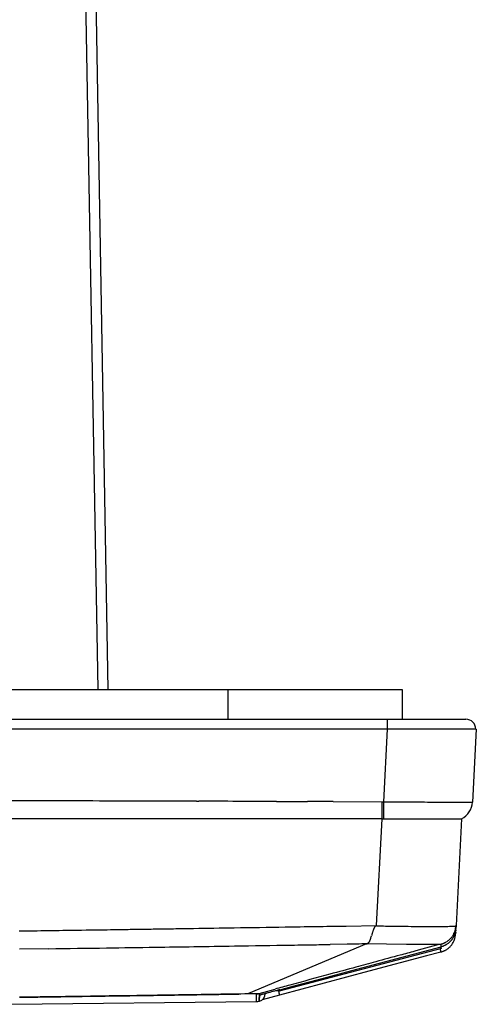
# Model space of a CAD drawing. Units: millimetres. Extents: x -127 to 1417, y 89 to 759.
# Drawn here: x 769 to 815, y 519 to 618 of the extents above; entities that cross this region are included whole.
import ezdxf

# ---------------------------------------------------------------- set-up
doc = ezdxf.new("R2010")
doc.units = ezdxf.units.MM

msp = doc.modelspace()

# ---------------------------------------------------------------- linework, layer by layer
at = {"color": 7, "linetype": 'Continuous'}
for p, q in [((777.021, 551.055), (774.132, 716.581)), ((775.132, 716.572), (778.021, 551.055)), ((370.073, 551.055), (790.073, 551.055)), ((790.073, 551.055), (807.573, 551.055)), ((807.573, 551.055), (807.573, 548.055)), ((354.048, 548.055), (806.098, 548.055)), ((806.098, 548.055), (813.971, 548.055)), ((806.106, 547.072), (354.04, 547.072)), ((806.107, 547.055), (354.04, 547.055)), ((805.725, 539.771), (806.107, 547.055)), ((806.106, 547.072), (806.106, 547.055)), ((814.971, 547.072), (806.106, 547.072)), ((815.021, 547.055), (814.637, 539.732)), ((814.971, 547.072), (814.971, 547.055)), ((786.897, 539.819), (787.151, 539.819)), ((794.944, 539.799), (798.051, 539.79)), ((800.648, 539.784), (805.576, 539.771)), ((805.576, 539.771), (805.725, 539.771)), ((805.56, 538.055), (655.15, 538.055)), ((804.999, 527.338), (805.56, 538.055)), ((805.56, 538.055), (805.726, 538.055)), ((805.726, 538.055), (813.547, 538.055)), ((813.549, 538.055), (812.988, 527.339)), ((801.935, 527.29), (804.999, 527.338)), ((804.999, 527.338), (804.927, 527.302)), ((812.986, 527.305), (812.972, 527.033)), ((812.986, 527.312), (812.988, 527.339)), ((769.091, 526.793), (770.551, 526.814)), ((812.955, 526.716), (812.944, 526.499)), ((812.963, 526.891), (812.957, 526.805)), ((803.992, 525.486), (792.152, 520.506)), ((795.247, 520.789), (811.572, 525.077)), ((802.037, 525.461), (800.327, 525.435)), ((802.521, 522.818), (811.489, 525.204)), ((803.992, 525.486), (804.008, 525.492)), ((804.008, 525.492), (804.006, 525.492)), ((772.041, 525.006), (769.117, 524.963)), ((810.012, 524.285), (804.214, 522.74)), ((811.461, 524.671), (810.012, 524.285)), ((804.214, 522.74), (795.259, 520.355)), ((799.182, 521.93), (802.516, 522.818)), ((795.269, 520.888), (799.187, 521.931)), ((769.117, 520.166), (770.04, 520.179)), ((792.153, 520.473), (791.16, 520.457)), ((792.151, 520.505), (792.152, 520.506)), ((792.151, 520.505), (792.151, 520.505)), ((793.192, 520.511), (793.192, 520.511)), ((793.193, 520.511), (793.192, 520.511)), ((793.193, 520.511), (794.066, 520.749)), ((793.32, 520.355), (793.323, 520.356)), ((793.321, 520.355), (793.32, 520.355)), ((793.323, 520.356), (793.459, 520.396)), ((795.259, 520.355), (793.52, 519.889)), ((794.066, 520.749), (794.813, 520.952)), ((795.125, 520.783), (794.959, 520.791)), ((795.352, 520.816), (795.125, 520.783)), ((768.322, 519.426), (792.949, 519.717))]:
    msp.add_line(p, q, dxfattribs=at)
at = {"color": 8, "linetype": 'Continuous'}
for p, q in [((777.021, 551.055), (774.132, 716.572)), ((790.073, 551.055), (790.073, 548.055)), ((812.905, 526.496), (812.929, 526.497)), ((812.929, 526.497), (812.944, 526.499)), ((802.516, 522.818), (811.488, 525.205)), ((805.989, 525.461), (803.992, 525.486)), ((803.992, 525.486), (803.992, 525.486)), ((808.015, 525.44), (805.989, 525.461)), ((809.524, 525.434), (808.015, 525.44)), ((810.889, 525.447), (809.524, 525.434)), ((811.484, 525.478), (810.889, 525.447)), ((811.473, 525.027), (811.482, 525.203)), ((811.48, 525.48), (811.484, 525.478)), ((811.474, 525.052), (811.472, 525.024)), ((811.472, 525.024), (811.473, 525.027)), ((795.269, 520.888), (796.718, 521.274)), ((796.718, 521.274), (799.182, 521.93)), ((792.949, 519.686), (792.95, 520.477)), ((793.192, 520.511), (793.191, 519.74)), ((793.25, 519.823), (793.259, 520.335)), ((792.95, 519.707), (792.949, 519.683)), ((792.949, 519.683), (792.949, 519.686)), ((793.249, 519.745), (793.25, 519.823)), ((793.249, 519.765), (793.249, 519.745))]:
    msp.add_line(p, q, dxfattribs=at)
at = {"color": 7, "linetype": 'Continuous'}
for centre, radius, start, end in [((776.274, 547.315), 29.833, 359.53367, 1.42084), ((813.971, 547.055), 1, 1, 90), ((660.909, -47393.719), 47933.703, 89.8618152, 89.871733), ((595.787, -74395.435), 74935.498, 89.85387689, 89.86181523), ((532.115, -99459.856), 100000, 89.84941, 89.853875), ((535.222, -99459.864), 100000, 89.847922, 89.84941), ((685.888, 540.05), 119.689, 359.04464, 359.86607), ((871.205, 10199.215), 9659.666, 269.611606, 269.6209002), ((678.503, 538.855), 127.226, 359.63978, 0.41258), ((822.258, 2801.655), 2261.944, 269.6209, 269.640081), ((821.868, 2739.851), 2200.139, 269.640133, 269.677399), ((819.615, 2339.762), 1800.044, 269.677399, 269.718619), ((818.111, 2033.213), 1493.491, 269.718578, 269.759094), ((815.821, 1488.62), 948.894, 269.759094, 269.809943), ((815.217, 1306.478), 766.75, 269.809906, 269.84498), ((814.484, 1035.552), 495.823, 269.84498, 269.88853), ((814.216, 898.074), 358.345, 269.88867, 269.94811), ((812.64, 539.837), 2, 296.96872, 356.99917), ((814.018, 679.562), 139.833, 269.94811, 270.04329), ((814.063, 619.217), 79.488, 270.04325, 270.19354), ((814.231, 569.715), 29.986, 270.19354, 270.43802), ((814.315, 558.656), 18.926, 270.43842, 270.67083), ((814.159, 571.989), 32.26, 270.67083, 270.84929), ((567.132, 15000.725), 14475.337, 270.8625266, 270.8688085), ((558.959, 15539.873), 15014.547, 270.868797, 270.8843825), ((428.464, 23993.439), 23469.12, 270.8843825, 270.896847), ((208.285, 38058.479), 37535.884, 270.89685, 270.9062), ((806.884, 526.09), 2.356, 155.49788, 157.95747), ((806.342, 526.337), 1.759, 154.51079, 155.49774), ((805.661, 526.662), 1.005, 153.20426, 154.51079), ((805.469, 526.759), 0.791, 150.00722, 153.20415), ((805.222, 526.901), 0.506, 146.00596, 150.00722), ((805.157, 526.945), 0.427, 140.38423, 146.00501), ((805.077, 527.011), 0.323, 133.91934, 140.38423), ((805.083, 527.005), 0.331, 130.34885, 133.91831), ((805.212, 526.854), 0.531, 127.52549, 130.34885), ((805.281, 526.763), 0.645, 126.13185, 127.52613), ((806.438, 525.178), 2.607, 125.43728, 126.13185), ((938.387, 8550.868), 8024.676, 269.047058, 269.0471202), ((836.64, 2433.563), 1906.524, 269.047153, 269.047418), ((805.733, 574.705), 47.41, 269.04742, 269.05519), ((816.158, 1201.609), 674.4, 269.047781, 269.05004), ((809.458, 797.487), 270.223, 269.05004, 269.0541), ((810.772, 876.738), 349.484, 269.05318, 269.14253), ((813.86, 1083.059), 555.828, 269.14253, 269.21335), ((815.014, 1167.185), 639.963, 269.213399, 269.336246), ((812.893, 984.075), 456.84, 269.33625, 269.48164), ((811.966, 881.66), 354.421, 269.48165, 269.57097), ((811.011, 754.08), 226.838, 269.57097, 269.68257), ((810.77, 710.696), 183.453, 269.68267, 269.83676), ((810.587, 646.303), 119.059, 269.83676, 270.02803), ((810.594, 630.255), 103.012, 270.02802, 270.30904), ((810.724, 606.273), 79.029, 270.30904, 270.62987), ((810.869, 593.084), 65.839, 270.62985, 270.9849), ((811.333, 566.106), 38.858, 270.9849, 271.44715), ((811.597, 555.629), 28.377, 271.44699, 271.72647), ((811.954, 543.815), 16.558, 271.72647, 272.09226), ((812.086, 540.178), 12.918, 272.0924, 272.45844), ((812.293, 535.359), 8.094, 272.45844, 272.92054), ((812.411, 533.058), 5.791, 272.92122, 273.9168), ((812.648, 529.587), 2.312, 273.9168, 275.49319), ((812.721, 528.835), 1.557, 275.49187, 276.68848), ((812.807, 528.098), 0.814, 276.68848, 278.34189), ((812.845, 527.841), 0.554, 278.34421, 280.79343), ((810.363, 527.369), 2.594, 352.08615, 353.57168), ((808.868, 527.538), 4.098, 353.57168, 354.75374), ((812.908, 527.511), 0.219, 280.79343, 284.69126), ((807.702, 527.645), 5.269, 354.75319, 355.12098), ((804.671, 527.904), 8.311, 355.12098, 355.41296), ((809.336, 527.651), 3.667, 350.41722, 351.68087), ((803.06, 528.033), 9.928, 355.41468, 355.56135), ((773.352, 530.339), 39.724, 355.56135, 355.6347), ((812.929, 527.431), 0.136, 284.69372, 289.62584), ((808.5, 527.773), 4.511, 351.68084, 352.21535), ((809.565, 527.628), 3.437, 352.21535, 352.82828), ((812.959, 527.345), 0.045, 289.62584, 298.21093), ((810.229, 527.544), 2.767, 352.82718, 353.63927), ((812.968, 527.329), 0.0264, 298.19729, 305.27457), ((811.491, 527.404), 1.498, 353.63927, 354.74365), ((812.977, 527.316), 0.011, 305.27457, 316.23274), ((811.862, 527.369), 1.125, 354.7423, 355.61855), ((809.698, 527.535), 3.296, 355.61855, 356.12965), ((812.98, 527.313), 0.00656, 316.25903, 333.91394), ((812.975, 527.311), 0.0115, 6.58784, 9.91753), ((812.983, 527.312), 0.00304, 333.91394, 359.92981), ((812.983, 527.312), 0.00287, 359.95281, 6.58784), ((-321.939, 75654.78), 75135.909, 270.833121, 270.83535), ((148.148, 43414.285), 42891.987, 270.83535, 270.8403679), ((422.337, 24721.534), 24197.226, 270.8403679, 270.8470403), ((464.217, 21888.46), 21363.842, 270.847057, 270.8516563), ((517.66, 18293.346), 17768.331, 270.8516563, 270.8567261), ((534.536, 17165.851), 16640.709, 270.856673, 270.8625266), ((796.525, 528.404), 8.233, 343.02225, 343.49253), ((788.703, 530.722), 16.39, 343.49281, 343.77919), ((746.027, 543.137), 60.836, 343.77919, 343.92748), ((945.413, 485.693), 146.661, 163.8566, 163.92821), ((830.698, 518.898), 27.237, 163.69088, 163.8566), ((819.799, 522.086), 15.88, 163.40015, 163.68991), ((811.027, 524.701), 6.727, 162.9545, 163.40015), ((809.614, 525.135), 5.248, 161.70799, 162.95494), ((807.838, 525.722), 3.378, 160.15221, 161.70799), ((807.433, 525.868), 2.948, 157.95747, 160.15232), ((810.855, 527.556), 2.193, 314.25967, 318.4883), ((810.846, 527.564), 2.205, 318.48792, 321.10362), ((810.951, 527.48), 2.071, 321.10362, 323.80201), ((810.819, 527.251), 2.192, 323.58919, 328.14345), ((811.031, 527.421), 1.972, 323.80331, 328.26382), ((811.015, 527.129), 1.961, 328.14345, 332.95894), ((811.238, 527.293), 1.728, 328.26382, 333.02915), ((807.371, 530.324), 6.585, 324.50708, 324.96794), ((811.12, 527.075), 1.843, 332.95854, 338.33853), ((811.432, 527.477), 1.625, 324.96794, 325.8975), ((811.347, 527.238), 1.606, 333.02849, 338.46229), ((811.661, 527.322), 1.349, 325.89371, 327.75984), ((812.085, 527.054), 0.848, 327.75984, 330.11308), ((812.114, 527.038), 0.814, 330.11501, 334.47271), ((811.316, 526.997), 1.632, 338.33853, 344.05638), ((811.547, 527.159), 1.39, 338.46229, 344.30195), ((810.775, 526.577), 2.151, 344.42578, 346.47565), ((811.991, 527.096), 0.95, 334.47271, 338.50577), ((810.12, 526.735), 2.826, 346.47565, 348.26181), ((811.916, 527.126), 1.031, 338.50608, 341.07909), ((811.542, 527.16), 1.396, 344.30247, 346.91788), ((811.301, 527.002), 1.648, 344.05639, 346.0827), ((809.707, 526.821), 3.247, 348.26064, 349.17277), ((811.751, 527.182), 1.205, 341.07909, 343.45901), ((808.732, 527.007), 4.24, 349.17277, 349.96922), ((810.961, 527.086), 1.999, 346.0827, 347.92286), ((811.255, 527.227), 1.691, 346.91788, 349.29508), ((811.627, 527.219), 1.335, 343.45916, 346.32021), ((808.003, 527.136), 4.98, 349.97061, 350.68889), ((810.697, 527.142), 2.268, 347.92307, 349.98657), ((811.078, 527.261), 1.871, 349.29366, 350.75903), ((803.666, 527.847), 9.374, 350.68889, 351.21255), ((810.671, 527.327), 2.283, 350.75903, 352.08518), ((811.157, 527.334), 1.819, 346.32021, 348.77106), ((809.403, 527.371), 3.583, 349.98657, 351.62836), ((800.456, 528.344), 12.623, 351.21009, 351.33836), ((761.979, 534.205), 51.544, 351.33836, 351.4012), ((810.821, 527.4), 2.161, 348.77128, 350.41722), ((808.392, 527.52), 4.604, 351.62871, 352.13982), ((805.814, 527.875), 7.206, 352.13982, 352.54885), ((804.354, 528.067), 8.679, 352.54794, 352.75172), ((778.313, 531.379), 34.93, 352.75172, 352.85305), ((263.771, 35511.732), 34990.418, 270.832306, 270.841875), ((456.829, 22373.916), 21851.184, 270.8418637, 270.8546407), ((573.991, 14519.91), 13996.304, 270.8546407, 270.870584), ((572.908, 14591.089), 14067.491, 270.8705904, 270.8871543), ((362.947, 28150.04), 27628.067, 270.8871543, 270.898969), ((122.947, 43444.16), 42924.07, 270.8989908, 270.9007982), ((-517.308, 84164.571), 83649.515, 270.90079824, 270.9021), ((-774.729, 100513.03), 100000, 270.9021, 270.9024783), ((2377.094, -99462.134), 100000, 90.90135, 90.9024783), ((800.56, 531.695), 7.097, 299.07562, 299.45091), ((803.18, 527.054), 1.767, 299.45091, 300.20104), ((803.302, 526.844), 1.524, 300.2048, 301.27204), ((803.553, 526.431), 1.041, 301.27204, 302.56423), ((803.648, 526.282), 0.864, 302.56297, 305.33764), ((803.796, 526.074), 0.609, 305.33764, 308.6436), ((803.843, 526.014), 0.533, 308.64287, 312.97232), ((803.913, 525.94), 0.431, 312.97232, 317.78659), ((803.911, 525.942), 0.434, 317.7883, 324.07241), ((803.809, 526.016), 0.56, 324.07241, 329.60333), ((803.734, 526.059), 0.646, 329.60223, 332.93956), ((803.551, 526.153), 0.852, 332.93956, 335.84579), ((803.438, 526.204), 0.976, 335.84707, 337.60891), ((803.179, 526.31), 1.256, 337.60891, 339.16303), ((802.975, 526.388), 1.475, 339.16164, 340.90102), ((802.085, 526.696), 2.416, 340.90102, 342.26046), ((801.405, 526.914), 3.13, 342.25927, 343.02225), ((22285.704, -78699.948), 82084.165, 105.16555876, 105.16766469), ((808.839, 535.494), 10.357, 284.77823, 285.0889), ((793.444, 573.488), 51.545, 290.49121, 290.55406), ((810.846, 528.048), 2.646, 285.0889, 285.70342), ((806.99, 537.364), 12.964, 290.55406, 290.67892), ((810.953, 527.668), 2.251, 285.70371, 286.90747), ((808.257, 534.005), 9.375, 290.67983, 291.20359), ((811.161, 526.985), 1.537, 286.90747, 288.36429), ((811.153, 527.008), 1.561, 288.36389, 291.82233), ((809.849, 529.901), 4.973, 291.20359, 291.92255), ((810.123, 529.222), 4.24, 291.92292, 292.71987), ((811.039, 527.291), 1.867, 291.82233, 294.98478), ((810.505, 528.31), 3.251, 292.71987, 293.62987), ((810.675, 527.92), 2.826, 293.63001, 295.41728), ((810.996, 527.383), 1.968, 294.98473, 297.94719), ((810.965, 527.31), 2.151, 295.41728, 297.46568), ((810.968, 527.438), 2.03, 297.94719, 300.86497), ((811.068, 527.111), 1.926, 297.46558, 300.02536), ((810.98, 527.417), 2.006, 300.8652, 305.40736), ((811.235, 526.823), 1.594, 300.02536, 302.83908), ((811.239, 526.817), 1.587, 302.83939, 308.69716), ((810.961, 527.443), 2.038, 305.40736, 309.91367), ((810.963, 526.566), 1.962, 308.92781, 313.75177), ((811.095, 526.997), 1.817, 308.69716, 314.17101), ((810.937, 527.473), 2.076, 309.91357, 314.25967), ((810.803, 526.732), 2.193, 313.75177, 318.29787), ((811.006, 527.089), 1.945, 314.17033, 319.01966), ((810.805, 526.731), 2.19, 318.29792, 322.87613), ((810.82, 527.25), 2.191, 319.01966, 323.58848), ((811.001, 526.583), 1.945, 322.87613, 327.71824), ((811.109, 526.515), 1.817, 327.71788, 333.20068), ((811.315, 526.411), 1.587, 333.20068, 339.05092), ((811.307, 526.413), 1.595, 339.05164, 341.86817), ((810.992, 526.517), 1.926, 341.86817, 344.42556), ((5381.032, -16342.266), 17475.741, 105.1718543, 105.180152), ((6234.642, -19490.177), 20737.335, 105.1676647, 105.171859), ((800.198, 557.282), 34.502, 289.05292, 289.15533), ((808.671, 532.891), 8.681, 289.15533, 289.35864), ((809.157, 531.509), 7.216, 289.35817, 289.76605), ((810.039, 529.052), 4.605, 289.76605, 290.27585), ((810.394, 528.093), 3.583, 290.27602, 291.91518), ((810.884, 526.874), 2.269, 291.91518, 293.97327), ((810.993, 526.629), 2, 293.97435, 295.81144), ((811.146, 526.312), 1.649, 295.81144, 297.83134), ((811.154, 526.298), 1.633, 297.83124, 303.55735), ((811.037, 526.474), 1.844, 303.55735, 308.92802), ((3917.72, -10948.809), 11887.302, 105.1903257, 105.2034144), ((3844.695, -10679.857), 11608.612, 105.180152, 105.19032), ((8125.128, -26430.996), 27931.005, 105.2034144, 105.211951), ((17230.763, -59917.694), 62633.62, 105.211951, 105.21336), ((-251.411, 73029.67), 72516.718, 270.80635081, 270.80927568), ((-38.792, 57860.649), 57346.174, 270.808148, 270.809999), ((407.52, 26292.613), 25774.983, 270.809999, 270.8211047), ((516.28, 18681.61), 18163.236, 270.8092757, 270.81511), ((559.166, 15667.234), 15148.555, 270.8151134, 270.8267834), ((612.85, 11965.903), 11446.801, 270.8211047, 270.8377772), ((637.919, 10210.075), 9690.828, 270.8267834, 270.841363), ((615.358, 11794.571), 11275.452, 270.837762, 270.8660699), ((639.333, 10113.684), 9594.426, 270.8413722, 270.8537174), ((587.888, 13566.03), 13047.156, 270.8537174, 270.864294), ((548.751, 16159.864), 15641.285, 270.8643207, 270.8713508), ((563.325, 15236.598), 14717.872, 270.8660699, 270.8908401), ((365.54, 28205.984), 27688.798, 270.8713508, 270.876641), ((47.051, 49020.269), 48505.519, 270.876641, 270.878993), ((796.557, 520.666), 4.408, 182.08489, 182.41207), ((792.479, 530.999), 10.499, 268.21318, 268.54602), ((792.3, 520.486), 0.147, 182.41207, 184.19981), ((793.469, 434.215), 86.268, 90.65259, 90.87393), ((792.191, 520.478), 0.0388, 184.2007, 186.74571), ((792.172, 520.476), 0.0193, 186.74571, 190.35407), ((792.504, 531.97), 11.47, 268.54602, 268.86419), ((792.523, 532.93), 12.43, 268.86473, 269.4759), ((792.632, 544.925), 24.426, 269.4759, 269.91211), ((792.943, 480.388), 40.091, 90.3277, 90.65259), ((792.653, 558.408), 37.909, 269.91166, 270.10437), ((792.856, 495.623), 24.856, 90.11025, 90.32857), ((792.659, 555.517), 35.017, 270.10437, 270.30473), ((792.828, 510.363), 10.116, 89.7687, 90.11025), ((792.712, 545.529), 25.029, 270.30503, 270.58806), ((792.843, 514.13), 6.349, 89.48941, 89.76571), ((792.877, 518.002), 2.477, 89.04469, 89.48941), ((792.897, 519.201), 1.278, 88.15016, 89.04554), ((792.934, 520.329), 0.149, 85.53259, 88.15016), ((792.942, 520.438), 0.0403, 80.8641, 85.55239), ((792.946, 520.462), 0.0157, 73.36873, 80.8641), ((792.759, 525.837), 5.363, 272.04285, 272.32815), ((792.876, 529.502), 9.001, 270.58806, 271.0597), ((792.922, 521.826), 1.349, 272.32815, 272.89444), ((792.934, 521.59), 1.113, 272.89937, 274.04387), ((792.963, 521.186), 0.708, 274.04387, 275.4807), ((792.963, 521.186), 0.708, 275.47758, 278.42387), ((792.944, 525.822), 5.321, 271.06033, 271.5383), ((792.903, 521.587), 1.113, 278.42387, 280.77336), ((793.028, 522.686), 2.184, 271.5383, 272.28571), ((792.844, 521.897), 1.429, 280.7752, 281.50754), ((793.059, 521.928), 1.425, 272.28308, 273.57974), ((792.683, 522.691), 2.238, 281.50754, 282.09295), ((793.113, 521.057), 0.552, 273.57974, 275.66065), ((792.588, 523.135), 2.693, 282.09225, 282.3842), ((790.84, 531.094), 10.841, 282.3842, 282.52937), ((793.132, 520.863), 0.358, 275.66407, 278.16761), ((793.163, 520.65), 0.143, 278.16761, 282.13365), ((793.056, 520.481), 0.75, 285.0664, 358.99928), ((809.516, 464.073), 58.567, 105.78275, 105.91206), ((800.561, 495.756), 25.643, 105.58723, 105.78275), ((805.222, 479.047), 42.989, 105.35432, 105.58724), ((831.05, 384.988), 140.529, 105.2254, 105.35432), ((842.588, 342.595), 184.465, 105.03035, 105.22552), ((842.985, 341.115), 185.997, 104.97654, 105.0303), ((1000.243, -246.741), 794.524, 104.950471, 104.976538), ((792.934, 520.707), 1, 270.86308, 284.94632)]:
    msp.add_arc(centre, radius, start, end, dxfattribs=at)
at = {"color": 8, "linetype": 'Continuous'}
for centre, radius, start, end in [((697.706, 531.433), 113.953, 356.867, 357.00831), ((828.375, 529.507), 17.591, 194.79378, 195.95909), ((793.366, 520.101), 0.258, 113.27137, 114.51358), ((793.317, 520.216), 0.132, 111.52997, 113.27137), ((793.346, 520.14), 0.214, 108.77301, 111.53896), ((793.54, 519.571), 0.815, 107.35747, 108.77301), ((793.777, 518.812), 1.61, 106.45623, 107.35619), ((794.863, 515.136), 5.443, 105.96626, 106.45623), ((795.718, 512.147), 8.552, 105.78272, 105.96689), ((808.402, 467.272), 55.185, 105.71028, 105.78272), ((815.073, 526.011), 20.605, 194.69665, 195.93184)]:
    msp.add_arc(centre, radius, start, end, dxfattribs=at)

doc.saveas('drawing.dxf')
